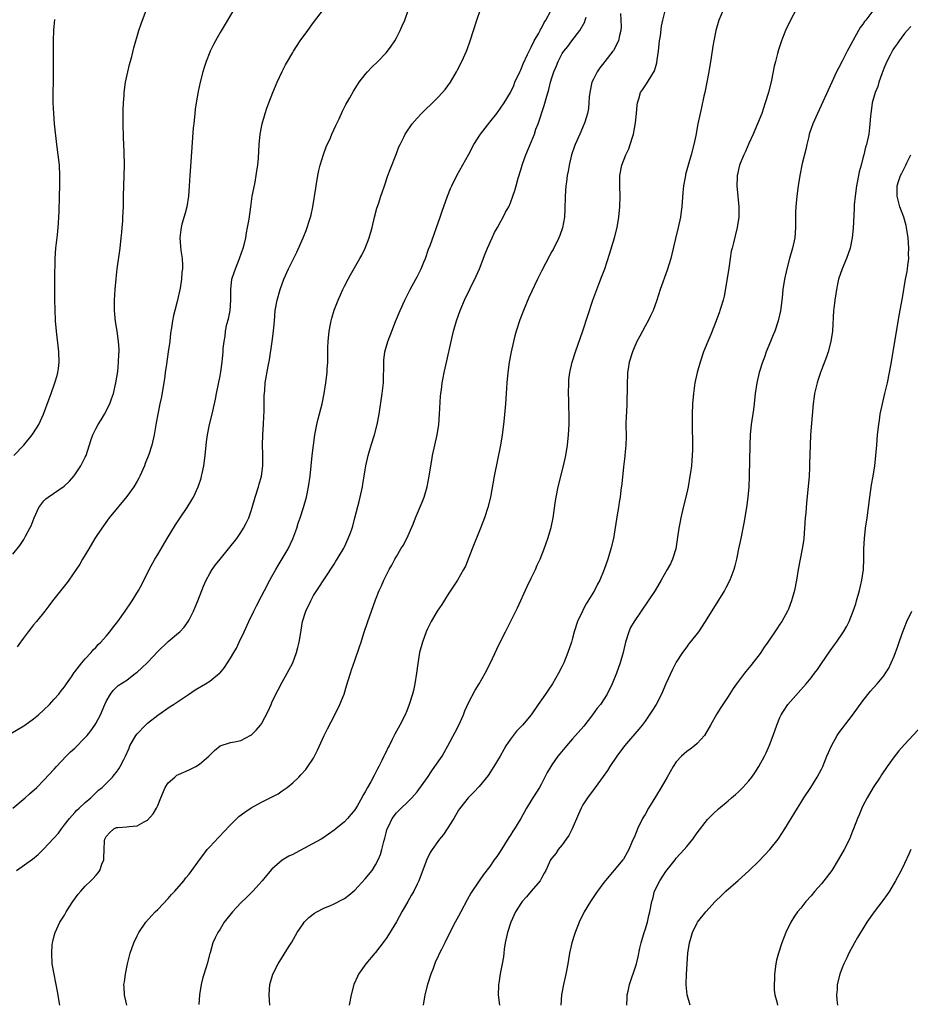
# Model space of a CAD drawing. Units: inches. Extents: x 2607000 to 2610000, y 1476000 to 1479000.
# Drawn here: x 2607842 to 2608014, y 1476981 to 1477171 of the extents above; entities that cross this region are included whole.
import ezdxf

# ---------------------------------------------------------------- set-up
doc = ezdxf.new("R2010")
doc.units = ezdxf.units.IN
doc.header["$MEASUREMENT"] = 0
doc.layers.add('LD26071476_10ft', color=101, linetype='Continuous')

msp = doc.modelspace()

# ---------------------------------------------------------------- linework, layer by layer
at = {"layer": 'LD26071476_10ft'}
for points, elevation in [([(2607840.62, 1477033.38), (2607843.12, 1477034.88), (2607843.31, 1477035), (2607845, 1477036.2), (2607845.97, 1477037), (2607847, 1477037.96), (2607848.08, 1477039), (2607849, 1477040), (2607849.89, 1477041), (2607850.37, 1477041.63), (2607851, 1477042.41), (2607851.38, 1477043), (2607852.32, 1477044.32), (2607852.87, 1477045.13), (2607853, 1477045.27), (2607854.32, 1477047), (2607855, 1477047.78), (2607856.14, 1477049), (2607856.5, 1477049.5), (2607857, 1477049.98), (2607857.47, 1477050.53), (2607858.01, 1477051), (2607859, 1477052.19), (2607859.72, 1477053), (2607860.27, 1477053.73), (2607861.26, 1477055), (2607862.7, 1477057), (2607864.01, 1477059), (2607865.23, 1477061), (2607865.87, 1477062.13), (2607867.29, 1477065), (2607868.42, 1477067), (2607869, 1477067.95), (2607870.79, 1477071), (2607872.38, 1477073.62), (2607873.29, 1477075), (2607874.66, 1477077), (2607875.54, 1477078.46), (2607875.84, 1477079), (2607876.75, 1477081), (2607877.33, 1477082.67), (2607877.43, 1477083), (2607877.54, 1477083.53), (2607877.86, 1477085), (2607878.11, 1477087), (2607878.36, 1477089.64), (2607878.56, 1477091), (2607878.98, 1477093), (2607879.46, 1477095), (2607880.1, 1477097.9), (2607880.3, 1477099), (2607881, 1477102.4), (2607881.12, 1477103.12), (2607881.39, 1477105), (2607881.58, 1477107), (2607881.62, 1477107.62), (2607881.76, 1477109), (2607881.95, 1477110.05), (2607882.06, 1477111), (2607882.32, 1477112.32), (2607882.6, 1477113.4), (2607882.92, 1477115), (2607883.1, 1477117), (2607883.07, 1477119), (2607883.28, 1477121), (2607883.7, 1477122.3), (2607883.95, 1477123), (2607884.75, 1477125), (2607884.8, 1477125.2), (2607885.44, 1477127), (2607885.61, 1477127.61), (2607885.93, 1477129), (2607886.07, 1477129.93), (2607886.31, 1477131), (2607886.58, 1477132.58), (2607886.9, 1477135), (2607887.21, 1477137), (2607887.48, 1477138.52), (2607887.74, 1477139.74), (2607887.97, 1477141), (2607888.09, 1477141.91), (2607888.27, 1477143), (2607888.38, 1477144.38), (2607888.53, 1477147), (2607888.72, 1477149), (2607889.09, 1477151), (2607889.69, 1477153), (2607890.02, 1477153.98), (2607890.41, 1477155), (2607891.19, 1477157), (2607892.03, 1477159), (2607892.96, 1477161.04), (2607893.64, 1477162.36), (2607893.99, 1477163), (2607895, 1477164.74), (2607895.16, 1477165), (2607896.46, 1477167), (2607897.89, 1477169), (2607899, 1477170.5), (2607902.43, 1477175)], 11100), ([(2607841, 1477018.99), (2607843.41, 1477021), (2607844.26, 1477021.74), (2607845.63, 1477023), (2607847, 1477024.38), (2607849, 1477026.5), (2607849.43, 1477027), (2607851.33, 1477029), (2607852.16, 1477029.84), (2607853, 1477030.59), (2607855, 1477032.6), (2607855.33, 1477033), (2607856.07, 1477033.93), (2607856.81, 1477035), (2607857, 1477035.31), (2607857.91, 1477037), (2607858.77, 1477039), (2607859, 1477039.59), (2607859.84, 1477041), (2607860.34, 1477041.66), (2607861.35, 1477042.65), (2607863, 1477043.71), (2607864.65, 1477045), (2607865, 1477045.24), (2607865.91, 1477046.09), (2607867, 1477047.08), (2607869, 1477049.2), (2607871, 1477051.17), (2607873, 1477052.8), (2607873.22, 1477053), (2607874.08, 1477053.92), (2607874.82, 1477055), (2607875, 1477055.3), (2607875.86, 1477057), (2607876.22, 1477057.78), (2607876.7, 1477059), (2607877.45, 1477061), (2607877.82, 1477061.82), (2607878.31, 1477063), (2607879, 1477064.23), (2607879.47, 1477065), (2607880.1, 1477065.9), (2607881, 1477067.05), (2607882.62, 1477069), (2607884.2, 1477071), (2607885, 1477072.17), (2607885.54, 1477073), (2607886.05, 1477073.95), (2607886.53, 1477075), (2607887, 1477076.33), (2607887.21, 1477077), (2607887.78, 1477079), (2607888.4, 1477081), (2607888.52, 1477081.48), (2607888.96, 1477083), (2607889.21, 1477085), (2607889.23, 1477086.77), (2607889.21, 1477087.21), (2607889.19, 1477089), (2607889.26, 1477091), (2607889.39, 1477093), (2607889.46, 1477094.54), (2607889.53, 1477095.53), (2607889.51, 1477098.49), (2607889.62, 1477099.62), (2607889.71, 1477101), (2607890.26, 1477104.26), (2607890.51, 1477105.49), (2607891.06, 1477109), (2607891.31, 1477111), (2607891.46, 1477113), (2607891.65, 1477115), (2607892.02, 1477117), (2607892.57, 1477119), (2607893.29, 1477121), (2607894.22, 1477123), (2607895.79, 1477126.21), (2607897, 1477129), (2607897.59, 1477130.41), (2607897.81, 1477131), (2607898.18, 1477132.18), (2607898.46, 1477133), (2607898.57, 1477133.43), (2607898.91, 1477135), (2607899.45, 1477138.55), (2607899.5, 1477139), (2607899.85, 1477141), (2607900.05, 1477141.95), (2607900.32, 1477143), (2607900.96, 1477145.04), (2607901.49, 1477146.51), (2607902.28, 1477148.28), (2607902.58, 1477149), (2607903.32, 1477150.68), (2607903.94, 1477151.94), (2607904.6, 1477153.4), (2607905.27, 1477154.73), (2607906.02, 1477156.02), (2607906.72, 1477157.28), (2607907.49, 1477158.51), (2607907.85, 1477159), (2607909, 1477160.5), (2607909.44, 1477161), (2607910.19, 1477161.81), (2607911.41, 1477163), (2607913, 1477164.68), (2607913.28, 1477165), (2607914.02, 1477165.98), (2607914.7, 1477167), (2607915, 1477167.54), (2607915.76, 1477169), (2607916.14, 1477169.86), (2607916.62, 1477171), (2607917.37, 1477173)], 11110), ([(2607841, 1477068.01), (2607842.34, 1477069.66), (2607843.16, 1477070.84), (2607843.47, 1477071.47), (2607844.29, 1477073), (2607844.53, 1477073.47), (2607845.11, 1477075), (2607846, 1477077), (2607847, 1477078.29), (2607847.36, 1477078.64), (2607847.83, 1477079), (2607850.89, 1477081.11), (2607851.93, 1477082.07), (2607852.79, 1477083), (2607853, 1477083.27), (2607854.15, 1477085), (2607855, 1477086.72), (2607855.13, 1477087), (2607856.07, 1477089.93), (2607856.44, 1477091), (2607857, 1477092.16), (2607857.47, 1477093), (2607858.08, 1477093.92), (2607858.71, 1477095), (2607859.74, 1477097), (2607860.08, 1477097.92), (2607860.42, 1477099), (2607860.88, 1477101), (2607861.24, 1477103.24), (2607861.43, 1477105), (2607861.47, 1477106.53), (2607861.53, 1477107), (2607861.51, 1477107.51), (2607861.41, 1477109), (2607861.14, 1477111), (2607860.85, 1477112.85), (2607860.65, 1477115), (2607860.64, 1477117), (2607860.77, 1477119), (2607860.94, 1477121.06), (2607861.14, 1477123), (2607861.69, 1477127), (2607861.93, 1477129), (2607862.01, 1477129.99), (2607862.12, 1477131), (2607862.22, 1477132.22), (2607862.26, 1477133), (2607862.34, 1477135), (2607862.37, 1477137), (2607862.5, 1477141), (2607862.53, 1477143), (2607862.51, 1477145.49), (2607862.39, 1477148.39), (2607862.32, 1477151), (2607862.31, 1477153), (2607862.31, 1477153.69), (2607862.36, 1477155), (2607862.48, 1477156.47), (2607862.5, 1477157), (2607862.78, 1477159), (2607863.21, 1477161), (2607863.55, 1477162.45), (2607863.97, 1477163.97), (2607864.35, 1477165.65), (2607865.34, 1477169), (2607865.74, 1477170.26), (2607866.81, 1477173)], 11080), ([(2607841.72, 1477007), (2607844.83, 1477009.17), (2607845.93, 1477010.07), (2607847, 1477011.14), (2607848.85, 1477013.15), (2607849.8, 1477014.2), (2607850.4, 1477015), (2607851, 1477015.75), (2607851.96, 1477017), (2607852.43, 1477017.57), (2607853, 1477018.18), (2607853.37, 1477018.63), (2607853.81, 1477019), (2607855, 1477020.08), (2607856.07, 1477021), (2607856.53, 1477021.47), (2607857.56, 1477022.44), (2607858.25, 1477023), (2607859, 1477023.78), (2607860.22, 1477025), (2607860.59, 1477025.41), (2607861, 1477025.97), (2607861.45, 1477026.55), (2607861.71, 1477027), (2607862.41, 1477028.41), (2607862.74, 1477029), (2607863.43, 1477030.57), (2607863.6, 1477031), (2607864.74, 1477033), (2607865, 1477033.34), (2607866.6, 1477035), (2607867, 1477035.38), (2607869, 1477036.96), (2607871.38, 1477038.62), (2607871.99, 1477039), (2607874.92, 1477040.92), (2607876.2, 1477041.8), (2607878.2, 1477043), (2607879, 1477043.51), (2607880.89, 1477045), (2607881, 1477045.11), (2607881.86, 1477046.14), (2607883, 1477047.93), (2607883.64, 1477049), (2607884.13, 1477049.87), (2607884.7, 1477051), (2607885.64, 1477053), (2607886.54, 1477055), (2607887.5, 1477057), (2607888, 1477058), (2607889, 1477059.88), (2607889.56, 1477061), (2607890.6, 1477063), (2607891, 1477063.67), (2607891.72, 1477065), (2607892.22, 1477065.78), (2607893, 1477067.06), (2607894.13, 1477069), (2607895.06, 1477070.94), (2607895.83, 1477073), (2607896.06, 1477073.94), (2607896.46, 1477075), (2607897.06, 1477077), (2607897.64, 1477079), (2607898.08, 1477081), (2607898.36, 1477083), (2607898.54, 1477085), (2607898.76, 1477087), (2607899.01, 1477089), (2607899.28, 1477091), (2607899.66, 1477093), (2607899.92, 1477094.08), (2607900.67, 1477097), (2607901.09, 1477099), (2607901.39, 1477101), (2607901.62, 1477103), (2607901.65, 1477103.65), (2607901.75, 1477105), (2607901.8, 1477106.2), (2607901.81, 1477107.81), (2607901.86, 1477109), (2607902.06, 1477111), (2607902.32, 1477112.32), (2607902.43, 1477113), (2607902.53, 1477113.47), (2607903, 1477115.03), (2607903.78, 1477117), (2607904.66, 1477119), (2607905, 1477119.7), (2607905.69, 1477121), (2607906.16, 1477121.84), (2607907.98, 1477125), (2607908.33, 1477125.67), (2607909, 1477127), (2607909.77, 1477129), (2607910.32, 1477131), (2607910.78, 1477133), (2607911.26, 1477134.74), (2607911.56, 1477135.56), (2607912.02, 1477137), (2607912.24, 1477137.76), (2607912.7, 1477139), (2607913.38, 1477141), (2607913.81, 1477142.19), (2607915, 1477145.23), (2607915.48, 1477146.52), (2607915.71, 1477147), (2607916.43, 1477148.43), (2607916.7, 1477149), (2607916.81, 1477149.19), (2607918.06, 1477151), (2607919, 1477152.09), (2607919.85, 1477153), (2607920.43, 1477153.57), (2607921.95, 1477155), (2607923, 1477156.03), (2607923.9, 1477157), (2607924.4, 1477157.6), (2607925.41, 1477159), (2607926.62, 1477161), (2607926.75, 1477161.25), (2607927.66, 1477163), (2607928.54, 1477165), (2607928.67, 1477165.33), (2607929.25, 1477167), (2607929.86, 1477169), (2607930.5, 1477171), (2607931.21, 1477173)], 11120), ([(2607884.14, 1477173.86), (2607881, 1477168.61), (2607880.08, 1477167), (2607879.7, 1477166.3), (2607879.09, 1477165), (2607879, 1477164.78), (2607878.3, 1477163), (2607877.99, 1477162.01), (2607877.69, 1477161), (2607877.18, 1477159), (2607876.79, 1477157.21), (2607876.39, 1477155), (2607876.21, 1477153.79), (2607876.11, 1477153), (2607875.9, 1477151), (2607875.82, 1477150.18), (2607875.26, 1477142.74), (2607875.14, 1477141), (2607875.02, 1477138.98), (2607874.88, 1477137), (2607874.56, 1477135), (2607874.26, 1477133.74), (2607873.62, 1477131.62), (2607873.48, 1477131), (2607873.45, 1477130.54), (2607873.21, 1477129), (2607873.33, 1477127.33), (2607873.42, 1477126.58), (2607873.66, 1477125), (2607873.75, 1477123.75), (2607873.72, 1477123), (2607873.62, 1477122.38), (2607873.55, 1477121), (2607873.28, 1477119.28), (2607872.73, 1477116.73), (2607872.28, 1477115), (2607871.99, 1477114.01), (2607871.8, 1477113), (2607871.63, 1477111.63), (2607871.41, 1477110.59), (2607871.29, 1477109), (2607871.01, 1477107.01), (2607870.64, 1477104.64), (2607870.42, 1477103), (2607870.31, 1477102.31), (2607870.13, 1477101), (2607869.92, 1477099.92), (2607869.67, 1477098.33), (2607869.38, 1477097), (2607868.96, 1477095), (2607868.69, 1477093.31), (2607868.52, 1477092.52), (2607868.29, 1477091), (2607867.8, 1477089), (2607867.22, 1477087.22), (2607866.54, 1477085.46), (2607866.39, 1477085), (2607865.51, 1477083), (2607865.34, 1477082.66), (2607865, 1477082.08), (2607864.33, 1477081), (2607863, 1477079.13), (2607859.6, 1477075), (2607858.16, 1477073), (2607856.86, 1477071), (2607855.66, 1477069), (2607854.48, 1477067), (2607853.92, 1477066.08), (2607853.24, 1477065), (2607851.85, 1477063), (2607851.49, 1477062.51), (2607848.69, 1477059), (2607847.97, 1477058.03), (2607847.16, 1477057), (2607845.55, 1477055), (2607845, 1477054.36), (2607844.4, 1477053.61), (2607843.96, 1477053), (2607843, 1477051.72), (2607842.5, 1477051), (2607841.86, 1477050.14)], 11090), ([(2607850.1, 1476981), (2607849.65, 1476983.65), (2607848.98, 1476987), (2607848.63, 1476989), (2607848.51, 1476991), (2607848.63, 1476992.63), (2607848.65, 1476993), (2607848.71, 1476993.3), (2607849, 1476994.35), (2607849.16, 1476995), (2607850.1, 1476997), (2607851, 1476998.38), (2607851.33, 1476999), (2607852.59, 1477001), (2607853.62, 1477002.38), (2607854.12, 1477003), (2607855, 1477003.97), (2607856.09, 1477005), (2607856.54, 1477005.46), (2607857, 1477006.03), (2607857.47, 1477006.53), (2607857.81, 1477007), (2607858.2, 1477008.2), (2607858.54, 1477009), (2607858.59, 1477009.41), (2607858.61, 1477011), (2607858.72, 1477012.72), (2607858.76, 1477013), (2607858.84, 1477013.16), (2607859, 1477013.52), (2607859.72, 1477014.28), (2607860.48, 1477015), (2607861, 1477015.24), (2607861.27, 1477015.27), (2607863, 1477015.37), (2607863.45, 1477015.45), (2607865, 1477015.56), (2607866.35, 1477016.35), (2607867, 1477016.68), (2607868.1, 1477017.9), (2607868.75, 1477019), (2607869, 1477019.51), (2607869.56, 1477021), (2607870.38, 1477023), (2607871, 1477023.91), (2607872.27, 1477025), (2607872.67, 1477025.33), (2607873, 1477025.51), (2607875, 1477026.42), (2607875.43, 1477026.57), (2607876.34, 1477027), (2607877, 1477027.5), (2607878.81, 1477029), (2607879, 1477029.22), (2607879.91, 1477030.09), (2607881, 1477031.04), (2607883, 1477031.66), (2607883.79, 1477031.79), (2607885, 1477032.04), (2607886.95, 1477033.05), (2607887, 1477033.08), (2607887.98, 1477034.02), (2607888.79, 1477035), (2607889, 1477035.28), (2607890.28, 1477037.72), (2607890.82, 1477039), (2607891, 1477039.35), (2607891.77, 1477041), (2607892.18, 1477041.82), (2607893, 1477043.31), (2607893.95, 1477045), (2607895, 1477047.05), (2607895.76, 1477049), (2607896.02, 1477049.98), (2607896.28, 1477051), (2607896.5, 1477052.5), (2607896.66, 1477053.34), (2607896.91, 1477055), (2607897.55, 1477057), (2607898.48, 1477059), (2607899, 1477059.98), (2607899.63, 1477061), (2607903, 1477066.06), (2607903.35, 1477066.65), (2607903.58, 1477067), (2607904.86, 1477069.14), (2607905, 1477069.41), (2607905.72, 1477071), (2607906.12, 1477072.12), (2607906.45, 1477073), (2607906.59, 1477073.41), (2607907.01, 1477075), (2607907.84, 1477078.16), (2607908.04, 1477079), (2607908.46, 1477081), (2607908.51, 1477081.49), (2607908.8, 1477083), (2607909, 1477084.27), (2607909.14, 1477085), (2607909.58, 1477087), (2607910.16, 1477089), (2607910.81, 1477091), (2607911.32, 1477093), (2607911.67, 1477095), (2607912.29, 1477099), (2607912.49, 1477101), (2607912.56, 1477105), (2607912.6, 1477105.4), (2607912.8, 1477107), (2607913.37, 1477109), (2607914.12, 1477111), (2607914.83, 1477112.83), (2607915.71, 1477115), (2607916.65, 1477117), (2607917.68, 1477119), (2607918.78, 1477121), (2607919, 1477121.44), (2607919.5, 1477122.5), (2607919.76, 1477123), (2607920.31, 1477124.31), (2607920.59, 1477125), (2607921.22, 1477126.78), (2607921.49, 1477127.49), (2607922.27, 1477129.73), (2607922.75, 1477131), (2607923.48, 1477133), (2607923.86, 1477134.14), (2607924.86, 1477137), (2607925.47, 1477138.53), (2607925.68, 1477139), (2607926.66, 1477141), (2607929, 1477145.15), (2607929.97, 1477147), (2607931.26, 1477149), (2607933, 1477151.28), (2607934.36, 1477153), (2607935.78, 1477155), (2607936.99, 1477157.01), (2607937.63, 1477158.37), (2607937.87, 1477159), (2607938.87, 1477161.13), (2607939, 1477161.38), (2607939.47, 1477162.53), (2607940.32, 1477164.32), (2607940.72, 1477165.28), (2607941, 1477165.78), (2607941.56, 1477167), (2607942.48, 1477168.48), (2607942.76, 1477169), (2607942.83, 1477169.17), (2607943, 1477169.42), (2607943.5, 1477170.5), (2607943.86, 1477171), (2607944.77, 1477172.77)], 11130), ([(2607958.24, 1477172.24), (2607958.3, 1477171), (2607958.34, 1477169.66), (2607958.29, 1477169), (2607958.03, 1477168.03), (2607957.86, 1477167), (2607956.87, 1477165.13), (2607956.78, 1477165), (2607955.24, 1477163), (2607955, 1477162.72), (2607954.24, 1477161.76), (2607953.73, 1477161), (2607953, 1477159.62), (2607952.7, 1477159), (2607952.29, 1477157), (2607952.18, 1477156.18), (2607952.13, 1477155), (2607952.06, 1477153.94), (2607951.85, 1477153), (2607951.33, 1477151.33), (2607951.25, 1477151), (2607950.39, 1477149), (2607949.49, 1477147), (2607949.35, 1477146.65), (2607948.79, 1477145), (2607948.32, 1477143), (2607948.14, 1477141.86), (2607947.97, 1477141), (2607947.81, 1477139.81), (2607947.72, 1477139), (2607947.57, 1477137), (2607947.52, 1477134.48), (2607947.44, 1477133), (2607947.07, 1477130.93), (2607946.54, 1477129.46), (2607946.33, 1477129), (2607945.23, 1477126.77), (2607945, 1477126.33), (2607944.51, 1477125.49), (2607943, 1477122.58), (2607942.45, 1477121.55), (2607942.21, 1477121), (2607940.55, 1477117.46), (2607939.51, 1477115), (2607938.83, 1477113.17), (2607938.13, 1477111), (2607937.88, 1477110.12), (2607937.59, 1477109), (2607937.14, 1477107), (2607936.77, 1477105), (2607936.49, 1477103), (2607936.29, 1477101), (2607936.15, 1477099), (2607936.03, 1477097), (2607935.81, 1477094.19), (2607935.67, 1477093), (2607935.4, 1477091), (2607935.07, 1477089), (2607933.84, 1477083), (2607933.13, 1477079), (2607932.66, 1477077), (2607932.01, 1477075), (2607931.23, 1477073), (2607929.59, 1477069), (2607928.32, 1477065.68), (2607927.98, 1477065), (2607926.81, 1477063), (2607925, 1477060.27), (2607923.74, 1477058.26), (2607922.89, 1477057), (2607921.72, 1477055), (2607921, 1477053.58), (2607920.74, 1477053), (2607920.03, 1477051), (2607919.49, 1477049), (2607919.12, 1477046.88), (2607918.88, 1477045), (2607918.55, 1477043), (2607918.28, 1477041.72), (2607918.09, 1477041), (2607917.47, 1477039), (2607917, 1477037.79), (2607916.67, 1477037), (2607915.66, 1477035), (2607914.72, 1477033.28), (2607914.22, 1477032.22), (2607913.58, 1477031), (2607913.37, 1477030.63), (2607913, 1477029.83), (2607912.72, 1477029.28), (2607912.59, 1477029), (2607912.22, 1477028.22), (2607911.6, 1477027), (2607911.39, 1477026.61), (2607911, 1477025.79), (2607910.71, 1477025.29), (2607910.06, 1477024.06), (2607909.45, 1477023), (2607909, 1477022.15), (2607908.55, 1477021.45), (2607908.33, 1477021), (2607907.49, 1477019.49), (2607907.12, 1477018.88), (2607907, 1477018.65), (2607905.6, 1477017), (2607905, 1477016.37), (2607903.33, 1477015), (2607903, 1477014.75), (2607900.81, 1477013.19), (2607900.49, 1477013), (2607895.6, 1477010.4), (2607895, 1477010.09), (2607894.26, 1477009.74), (2607893, 1477008.98), (2607891, 1477007.25), (2607889.96, 1477006.04), (2607889.14, 1477005), (2607887.31, 1477003), (2607886.14, 1477001.86), (2607885, 1477000.72), (2607883.37, 1476999), (2607881.81, 1476997), (2607881, 1476995.66), (2607880.55, 1476995), (2607880.03, 1476993.97), (2607879.61, 1476993), (2607879.07, 1476991.07), (2607879.03, 1476990.97), (2607878.5, 1476989), (2607878.34, 1476988.34), (2607877.68, 1476986.32), (2607877.37, 1476985), (2607877.02, 1476983), (2607876.9, 1476981.1)], 11150), ([(2607890.62, 1476981), (2607890.44, 1476983), (2607890.62, 1476985), (2607891.19, 1476987), (2607892.18, 1476989), (2607892.52, 1476989.48), (2607894.21, 1476992.21), (2607894.83, 1476993.17), (2607895.86, 1476995), (2607897, 1476996.71), (2607897.23, 1476997), (2607898.1, 1476997.9), (2607899.23, 1476998.77), (2607899.64, 1476999), (2607901, 1476999.7), (2607902.19, 1477000.19), (2607903, 1477000.55), (2607904.61, 1477001.39), (2607905, 1477001.59), (2607905.81, 1477002.19), (2607907, 1477003.2), (2607909, 1477005.34), (2607910.3, 1477007), (2607911, 1477008.08), (2607911.48, 1477009), (2607911.92, 1477010.08), (2607912.19, 1477011), (2607912.56, 1477012.56), (2607912.76, 1477013.24), (2607913, 1477014.25), (2607913.17, 1477014.83), (2607913.24, 1477015), (2607913.49, 1477015.49), (2607914.22, 1477017), (2607915, 1477018.1), (2607918, 1477021), (2607919, 1477022.14), (2607921, 1477024.94), (2607921.81, 1477026.19), (2607922.45, 1477027), (2607923.81, 1477029), (2607924.25, 1477029.75), (2607924.95, 1477031), (2607926.37, 1477033.63), (2607927.06, 1477035), (2607927.93, 1477037), (2607928.22, 1477037.78), (2607929, 1477039.45), (2607930.23, 1477041.77), (2607931, 1477043), (2607932.16, 1477045), (2607933.17, 1477047), (2607934.37, 1477049.63), (2607935.03, 1477051), (2607936.02, 1477053), (2607937, 1477054.91), (2607938.02, 1477057), (2607938.37, 1477057.63), (2607940.25, 1477061.75), (2607941, 1477063.36), (2607941.83, 1477065), (2607942.17, 1477065.83), (2607942.71, 1477067), (2607943.49, 1477069), (2607943.9, 1477070.1), (2607944.21, 1477071), (2607944.87, 1477073.13), (2607945.24, 1477075), (2607945.7, 1477078.3), (2607945.83, 1477079), (2607946.24, 1477081), (2607947.23, 1477085), (2607947.67, 1477087), (2607948, 1477089), (2607948.22, 1477091), (2607948.33, 1477093), (2607948.35, 1477093.65), (2607948.35, 1477095), (2607948.28, 1477096.28), (2607948.24, 1477097.76), (2607948.18, 1477099), (2607948.24, 1477101), (2607948.3, 1477101.7), (2607948.48, 1477103), (2607948.94, 1477105), (2607949.57, 1477107), (2607951, 1477111.05), (2607951.96, 1477114.04), (2607952.93, 1477117), (2607953.46, 1477118.54), (2607954.03, 1477120.03), (2607954.59, 1477121.41), (2607955.19, 1477123), (2607956.13, 1477125.87), (2607957.07, 1477129), (2607957.58, 1477131), (2607957.94, 1477133), (2607958.12, 1477135), (2607958.14, 1477137), (2607958.08, 1477139), (2607958.13, 1477141), (2607958.5, 1477143), (2607959.26, 1477145), (2607959.83, 1477146.17), (2607960.12, 1477147), (2607960.61, 1477148.61), (2607960.75, 1477149), (2607961.16, 1477151.16), (2607961.34, 1477153), (2607961.43, 1477154.57), (2607961.53, 1477155), (2607961.79, 1477155.79), (2607962.11, 1477157), (2607962.49, 1477157.51), (2607963.28, 1477158.72), (2607964.07, 1477160.07), (2607964.82, 1477161.18), (2607965, 1477161.87), (2607965.26, 1477162.74), (2607965.3, 1477163.3), (2607965.54, 1477165), (2607965.77, 1477167), (2607965.93, 1477167.93), (2607966.16, 1477169.84), (2607966.43, 1477171), (2607966.94, 1477173)], 11160), ([(2607978.1, 1477173), (2607977.19, 1477171), (2607976.63, 1477169), (2607976.24, 1477167), (2607976.07, 1477165.94), (2607975.75, 1477163.75), (2607975.3, 1477161), (2607974.9, 1477159), (2607974.48, 1477157), (2607974.31, 1477156.31), (2607973.86, 1477154.14), (2607973.6, 1477153), (2607973.17, 1477151), (2607972.74, 1477148.74), (2607972.38, 1477147), (2607971.88, 1477145), (2607971.29, 1477143), (2607970.79, 1477141.21), (2607970.75, 1477141), (2607970.71, 1477140.71), (2607970.39, 1477139), (2607970.26, 1477137.74), (2607970.06, 1477135), (2607969.94, 1477134.06), (2607969.79, 1477133), (2607969.35, 1477131), (2607968.84, 1477128.84), (2607968.16, 1477125.84), (2607967.92, 1477125), (2607967.23, 1477122.77), (2607965.86, 1477119), (2607965.22, 1477117), (2607964.52, 1477115), (2607964.04, 1477113.96), (2607963.57, 1477113), (2607963, 1477111.98), (2607961.97, 1477110.03), (2607961.41, 1477109), (2607961, 1477108.12), (2607960.52, 1477107), (2607959.93, 1477105), (2607959.71, 1477103.71), (2607959.61, 1477103), (2607959.59, 1477102.41), (2607959.49, 1477101), (2607959.49, 1477099), (2607959.45, 1477098.55), (2607959.45, 1477097), (2607959.4, 1477095.4), (2607959.31, 1477094.69), (2607959.27, 1477093), (2607959.3, 1477090.7), (2607959.27, 1477089), (2607959.1, 1477087.1), (2607959.09, 1477086.91), (2607958.82, 1477084.82), (2607958.47, 1477081.53), (2607958.3, 1477080.3), (2607958.15, 1477079), (2607957.98, 1477077.98), (2607957.84, 1477077), (2607957.59, 1477075.59), (2607956.87, 1477071), (2607956.4, 1477069), (2607955.78, 1477067), (2607955.09, 1477065), (2607954.27, 1477063), (2607953.8, 1477062.2), (2607953.22, 1477061), (2607951.62, 1477058.38), (2607951, 1477057.2), (2607950.88, 1477057), (2607949.94, 1477055), (2607949.32, 1477053), (2607949, 1477051.79), (2607948.77, 1477051), (2607948.09, 1477049), (2607947.29, 1477047), (2607947, 1477046.39), (2607946.3, 1477045), (2607945.12, 1477043), (2607944.25, 1477041.75), (2607943.76, 1477041), (2607943, 1477039.92), (2607942.38, 1477039), (2607940.99, 1477037), (2607939.3, 1477035), (2607938.18, 1477033.82), (2607937, 1477032.29), (2607936.14, 1477031), (2607935.7, 1477030.3), (2607935, 1477029), (2607933.82, 1477027), (2607932.68, 1477025.32), (2607931, 1477023.19), (2607929.94, 1477022.06), (2607928.85, 1477021), (2607927.15, 1477018.85), (2607927, 1477018.62), (2607926.09, 1477017), (2607924.83, 1477015), (2607924.1, 1477013.9), (2607923.32, 1477013), (2607923, 1477012.58), (2607921.89, 1477011), (2607921.54, 1477010.46), (2607920.88, 1477009.12), (2607919.77, 1477006.23), (2607919.32, 1477005), (2607919, 1477004.33), (2607918.34, 1477003), (2607917.83, 1477002.17), (2607917.19, 1477001), (2607916.05, 1476999), (2607915, 1476997.09), (2607913.45, 1476994.55), (2607913, 1476993.86), (2607912.64, 1476993.36), (2607911, 1476991.18), (2607910.82, 1476991), (2607909.1, 1476989), (2607907.72, 1476987), (2607907.48, 1476986.52), (2607906.82, 1476985), (2607906.28, 1476983), (2607905.88, 1476981)], 11170), ([(2607992.12, 1477173), (2607991, 1477171), (2607990.07, 1477169), (2607989.51, 1477167.51), (2607989.3, 1477167), (2607988.72, 1477165.28), (2607988.55, 1477164.55), (2607988.12, 1477163), (2607987.89, 1477162.11), (2607987.38, 1477159.38), (2607986.79, 1477157), (2607986.15, 1477155), (2607985.47, 1477153), (2607984.68, 1477151), (2607983.82, 1477149), (2607983, 1477147.2), (2607982.35, 1477145.65), (2607982.03, 1477145), (2607981.33, 1477143.33), (2607981.21, 1477143), (2607981, 1477142.18), (2607980.8, 1477141.2), (2607980.75, 1477141), (2607980.73, 1477140.73), (2607980.69, 1477139), (2607981.06, 1477135), (2607981.05, 1477133), (2607980.77, 1477131), (2607980.03, 1477128.03), (2607979.75, 1477127), (2607979.6, 1477126.4), (2607979.38, 1477125), (2607979.12, 1477123.12), (2607978.82, 1477121.18), (2607978.25, 1477117.75), (2607978.03, 1477117), (2607977.57, 1477115.57), (2607977.41, 1477115), (2607977.31, 1477114.69), (2607976.67, 1477113), (2607975.64, 1477110.36), (2607975.08, 1477109), (2607974.27, 1477107), (2607973.58, 1477105), (2607973.02, 1477103), (2607972.59, 1477101), (2607972.29, 1477099), (2607972.11, 1477097), (2607972.03, 1477095), (2607972.05, 1477093), (2607972.12, 1477089), (2607972.11, 1477088.11), (2607972.08, 1477087), (2607971.98, 1477086.02), (2607971.92, 1477085), (2607971.76, 1477083.76), (2607971.64, 1477083), (2607971.28, 1477081), (2607970.83, 1477079), (2607970.33, 1477077), (2607969.86, 1477075), (2607969.72, 1477074.28), (2607969.49, 1477073), (2607969.26, 1477071.26), (2607968.92, 1477069), (2607968.28, 1477067), (2607967.86, 1477066.14), (2607967.25, 1477065), (2607966.11, 1477063), (2607964.89, 1477061), (2607963.59, 1477059), (2607962.2, 1477057), (2607960.84, 1477055), (2607960.18, 1477053.82), (2607959.83, 1477053), (2607959.21, 1477051), (2607958.76, 1477049), (2607958.2, 1477047), (2607957.47, 1477045), (2607956.65, 1477043), (2607955.68, 1477041), (2607954.35, 1477039), (2607953.75, 1477038.25), (2607952.85, 1477037), (2607951.17, 1477034.83), (2607949, 1477032.34), (2607947.8, 1477031), (2607946.52, 1477029.48), (2607946.15, 1477029), (2607945, 1477027.34), (2607944.77, 1477027), (2607944.11, 1477025.89), (2607943.67, 1477025), (2607943, 1477023.7), (2607942.59, 1477023), (2607941.32, 1477021), (2607941, 1477020.46), (2607940.1, 1477019), (2607939.03, 1477017), (2607937.79, 1477015), (2607937.45, 1477014.55), (2607937, 1477013.79), (2607936.68, 1477013.32), (2607935, 1477010.62), (2607934.35, 1477009.65), (2607933.86, 1477009), (2607933, 1477007.77), (2607931.8, 1477006.2), (2607930.96, 1477005), (2607929.39, 1477002.61), (2607928.67, 1477001.33), (2607927.42, 1476999), (2607927, 1476998.19), (2607926.33, 1476997), (2607924.55, 1476993.45), (2607924.35, 1476993), (2607923.71, 1476991.71), (2607923.22, 1476990.78), (2607923, 1476990.28), (2607922.58, 1476989.42), (2607922.07, 1476988.07), (2607921.64, 1476987), (2607921.03, 1476985), (2607920.52, 1476983), (2607920.17, 1476981)], 11180), ([(2608007.1, 1477173), (2608005.55, 1477171), (2608005.3, 1477170.7), (2608005, 1477170.23), (2608004.44, 1477169.56), (2608004.12, 1477169), (2608003.05, 1477167), (2608003, 1477166.87), (2608001.98, 1477165), (2608001, 1477163.09), (2608000.27, 1477161.73), (2607999.92, 1477161), (2607998.97, 1477159), (2607996.21, 1477153), (2607995.32, 1477151), (2607995, 1477150.1), (2607994.66, 1477149), (2607994.55, 1477148.55), (2607994.19, 1477147), (2607993.99, 1477146.01), (2607993.31, 1477143.31), (2607992.82, 1477141), (2607992.48, 1477139), (2607992.22, 1477137), (2607992.05, 1477135), (2607992.01, 1477133.99), (2607991.99, 1477131), (2607991.85, 1477129), (2607991.44, 1477127), (2607990.86, 1477125), (2607990.31, 1477123), (2607989.88, 1477121), (2607989.58, 1477119), (2607989.41, 1477117.41), (2607989.08, 1477114.92), (2607988.66, 1477113), (2607987.99, 1477111), (2607987.71, 1477110.29), (2607987.15, 1477109), (2607986.34, 1477107), (2607986.01, 1477105.99), (2607985.64, 1477105), (2607985, 1477103), (2607984.51, 1477101), (2607984.21, 1477099), (2607984, 1477097), (2607983.86, 1477095.86), (2607983.46, 1477093), (2607983.24, 1477091), (2607983.16, 1477089), (2607983.07, 1477083), (2607982.99, 1477081), (2607982.8, 1477079), (2607982.52, 1477077), (2607982.05, 1477073.95), (2607981.44, 1477071), (2607980.99, 1477069), (2607980.59, 1477067), (2607980.29, 1477065.71), (2607980.1, 1477065), (2607979.51, 1477063.51), (2607979.32, 1477063), (2607978.54, 1477061.46), (2607978.27, 1477061), (2607974.58, 1477055), (2607973.25, 1477053), (2607971.7, 1477051), (2607971.38, 1477050.62), (2607971, 1477050.14), (2607970.18, 1477049), (2607969, 1477047.13), (2607968.26, 1477045.74), (2607967, 1477042.97), (2607966.14, 1477041), (2607965.11, 1477039), (2607964.31, 1477037.69), (2607963, 1477035.79), (2607962.39, 1477035), (2607961.8, 1477034.2), (2607959.01, 1477031), (2607957.5, 1477029), (2607956.16, 1477027), (2607955.71, 1477026.29), (2607954.9, 1477025.1), (2607953.36, 1477023), (2607951.86, 1477021), (2607951, 1477019.65), (2607950.65, 1477019), (2607950.16, 1477017.84), (2607948.9, 1477015), (2607948.27, 1477013.73), (2607947.77, 1477013), (2607947, 1477011.95), (2607946.24, 1477011), (2607945.74, 1477010.26), (2607945, 1477009.36), (2607944.76, 1477009), (2607943.83, 1477007), (2607943.54, 1477006.46), (2607943, 1477005.51), (2607942.74, 1477005), (2607941, 1477002.98), (2607940.1, 1477001.9), (2607939.26, 1477001), (2607939, 1477000.64), (2607937.99, 1476999), (2607937.09, 1476997), (2607936.46, 1476995), (2607936.01, 1476993), (2607935.79, 1476991.79), (2607935.7, 1476991), (2607935.68, 1476990.32), (2607935.39, 1476989), (2607935.02, 1476987.02), (2607934.76, 1476985.24), (2607934.71, 1476985), (2607934.7, 1476984.7), (2607934.66, 1476983), (2607934.87, 1476981)], 11190), ([(2607841.23, 1477087), (2607843.13, 1477089), (2607844.72, 1477091), (2607845, 1477091.41), (2607846.01, 1477093), (2607846.96, 1477095), (2607848.04, 1477097.96), (2607848.4, 1477099), (2607849.13, 1477101), (2607849.58, 1477102.42), (2607849.72, 1477103), (2607849.8, 1477103.8), (2607849.96, 1477105), (2607849.88, 1477107), (2607849.41, 1477111), (2607849.26, 1477113), (2607849.17, 1477115.17), (2607849.12, 1477117), (2607849.1, 1477119), (2607849.13, 1477122.87), (2607849.15, 1477123.15), (2607849.2, 1477125), (2607849.33, 1477127), (2607849.6, 1477129.6), (2607849.76, 1477131), (2607849.82, 1477131.82), (2607849.92, 1477133), (2607849.96, 1477134.04), (2607850.01, 1477137), (2607850.08, 1477139), (2607850.11, 1477141), (2607850.01, 1477143), (2607849.78, 1477145), (2607849.52, 1477147), (2607849.08, 1477151), (2607848.9, 1477153), (2607848.81, 1477155), (2607848.82, 1477157.18), (2607848.85, 1477159), (2607848.86, 1477160.86), (2607848.84, 1477165.16), (2607848.86, 1477167), (2607848.95, 1477169.05), (2607849.1, 1477171.1)], 11070), ([(2607862.99, 1476981), (2607862.65, 1476982.65), (2607862.53, 1476983), (2607862.48, 1476984.48), (2607862.44, 1476985), (2607862.53, 1476985.47), (2607862.74, 1476987), (2607863.15, 1476989), (2607863.5, 1476990.5), (2607863.63, 1476991), (2607864.33, 1476993), (2607865, 1476994.38), (2607865.32, 1476995), (2607866.68, 1476997), (2607867.77, 1476998.23), (2607868.49, 1476999), (2607869, 1476999.48), (2607871, 1477001.59), (2607871.65, 1477002.35), (2607872.27, 1477003), (2607873.97, 1477005), (2607874.41, 1477005.59), (2607875, 1477006.29), (2607875.56, 1477007), (2607877.03, 1477009), (2607877.85, 1477010.15), (2607878.53, 1477011), (2607879, 1477011.54), (2607880.66, 1477013.34), (2607881, 1477013.65), (2607881.64, 1477014.36), (2607883, 1477015.77), (2607884.62, 1477017.38), (2607885.75, 1477018.25), (2607887, 1477019.06), (2607889, 1477020.13), (2607890.91, 1477021.09), (2607892.21, 1477021.79), (2607893, 1477022.31), (2607893.94, 1477023), (2607895, 1477023.88), (2607896.17, 1477025), (2607896.58, 1477025.42), (2607897.52, 1477026.48), (2607897.92, 1477027), (2607899, 1477028.62), (2607899.23, 1477029), (2607899.81, 1477030.19), (2607901.06, 1477033), (2607901.7, 1477034.3), (2607903.12, 1477037), (2607904.11, 1477039), (2607904.92, 1477041), (2607905.4, 1477042.6), (2607905.78, 1477043.78), (2607906.12, 1477045), (2607906.33, 1477045.67), (2607907, 1477047.5), (2607907.91, 1477050.09), (2607908.18, 1477051), (2607908.73, 1477052.73), (2607909.5, 1477055), (2607910.23, 1477057), (2607911, 1477059.19), (2607911.68, 1477061), (2607912.1, 1477061.9), (2607912.57, 1477063), (2607913, 1477063.86), (2607913.6, 1477065), (2607914.13, 1477065.87), (2607914.71, 1477067), (2607915, 1477067.51), (2607915.87, 1477069), (2607916.32, 1477069.68), (2607917, 1477071.03), (2607918.21, 1477073.79), (2607918.67, 1477075), (2607919.96, 1477078.04), (2607920.33, 1477079), (2607920.95, 1477081), (2607921.34, 1477083), (2607921.65, 1477085), (2607921.86, 1477086.14), (2607922, 1477087), (2607922.84, 1477091), (2607923.17, 1477093), (2607923.34, 1477095), (2607923.53, 1477098.47), (2607923.58, 1477099), (2607923.68, 1477099.68), (2607923.82, 1477101), (2607924, 1477102), (2607924.21, 1477103), (2607924.76, 1477105.24), (2607925.55, 1477109), (2607926.03, 1477111), (2607926.62, 1477113), (2607927.32, 1477115), (2607928.16, 1477117), (2607929.24, 1477119.24), (2607930.41, 1477121.59), (2607931.01, 1477122.99), (2607932.12, 1477125.88), (2607932.59, 1477127), (2607933.51, 1477129), (2607933.96, 1477130.04), (2607934.51, 1477131), (2607935, 1477131.94), (2607935.61, 1477133), (2607936.08, 1477133.92), (2607936.68, 1477135), (2607937, 1477135.75), (2607937.49, 1477137), (2607937.88, 1477138.12), (2607938.08, 1477139), (2607938.48, 1477140.48), (2607939, 1477142.1), (2607939.26, 1477143), (2607939.41, 1477143.41), (2607939.98, 1477145), (2607941, 1477147.44), (2607941.62, 1477149), (2607941.93, 1477149.93), (2607942.37, 1477151), (2607943.51, 1477154.49), (2607943.88, 1477155.88), (2607944.38, 1477157.62), (2607944.74, 1477159), (2607945, 1477159.87), (2607945.38, 1477161), (2607945.86, 1477162.14), (2607946.2, 1477163), (2607947, 1477164.54), (2607947.31, 1477165), (2607948.08, 1477165.92), (2607948.85, 1477167), (2607950.4, 1477169), (2607951.33, 1477170.67), (2607951.44, 1477171), (2607951.58, 1477171.58)], 11140), ([(2608014.23, 1477169.77), (2608013.51, 1477169), (2608013, 1477168.37), (2608011.97, 1477167), (2608011.59, 1477166.41), (2608011, 1477165.64), (2608010.75, 1477165.25), (2608010.61, 1477165), (2608010.24, 1477164.24), (2608009.59, 1477163), (2608009, 1477161.65), (2608008.62, 1477160.62), (2608008.08, 1477159), (2608007.85, 1477158.15), (2608007.39, 1477157), (2608006.81, 1477155), (2608006.59, 1477153.41), (2608006.5, 1477153), (2608006.43, 1477152.43), (2608006.35, 1477151), (2608006.24, 1477150.24), (2608006.12, 1477149), (2608005.69, 1477147), (2608005.52, 1477146.48), (2608005.18, 1477145), (2608005, 1477144.33), (2608004.64, 1477143), (2608004.27, 1477141.73), (2608003.96, 1477139.96), (2608003.75, 1477139), (2608003.48, 1477137), (2608003.33, 1477135.33), (2608003.32, 1477134.68), (2608003.12, 1477130.88), (2608002.91, 1477129), (2608002.52, 1477127), (2608001.84, 1477125), (2608000.98, 1477123), (2608000.29, 1477121), (2608000.08, 1477120.08), (2607999.87, 1477119), (2607999.79, 1477118.21), (2607999.57, 1477117), (2607999.37, 1477115.37), (2607999.33, 1477115), (2607999.11, 1477111), (2607998.83, 1477109), (2607998.28, 1477107), (2607997.96, 1477106.04), (2607997, 1477103.55), (2607996.8, 1477103), (2607996.36, 1477101.64), (2607996.14, 1477101), (2607995.65, 1477099), (2607995.58, 1477098.42), (2607995.37, 1477097), (2607994.9, 1477091), (2607994.79, 1477089), (2607994.69, 1477085.31), (2607994.69, 1477084.69), (2607994.6, 1477083), (2607994.38, 1477080.38), (2607994.11, 1477077.89), (2607993.97, 1477075.97), (2607993.88, 1477075), (2607993.74, 1477073), (2607993.57, 1477071), (2607993.51, 1477070.49), (2607993.28, 1477069), (2607992.49, 1477065), (2607992.17, 1477063), (2607991.78, 1477061), (2607991.23, 1477059), (2607990.62, 1477057.38), (2607990.44, 1477057), (2607989.33, 1477055), (2607989, 1477054.49), (2607988.39, 1477053.61), (2607986.66, 1477051), (2607985.98, 1477050.02), (2607985.33, 1477049), (2607985, 1477048.55), (2607983.79, 1477047), (2607983.42, 1477046.58), (2607983, 1477046.03), (2607982.14, 1477045), (2607980.62, 1477043), (2607979.94, 1477042.06), (2607979, 1477040.56), (2607977.59, 1477038.41), (2607976.82, 1477037.18), (2607975.6, 1477035), (2607974.44, 1477033), (2607973, 1477031.48), (2607972.49, 1477031), (2607971.65, 1477030.35), (2607971, 1477029.91), (2607969.99, 1477029), (2607969, 1477027.9), (2607968.38, 1477027), (2607967.26, 1477025), (2607966.1, 1477023), (2607965, 1477021.15), (2607963.66, 1477019), (2607963, 1477017.8), (2607962.68, 1477017.32), (2607962.5, 1477017), (2607961.53, 1477015), (2607961.4, 1477014.6), (2607961, 1477013.63), (2607960.45, 1477012.45), (2607959.84, 1477011), (2607959.55, 1477010.45), (2607958.82, 1477009.18), (2607958.7, 1477009), (2607955, 1477004.65), (2607953.8, 1477003), (2607953.49, 1477002.51), (2607952.43, 1477001), (2607951.21, 1476999), (2607950.23, 1476997), (2607949.47, 1476995), (2607949.37, 1476994.63), (2607948.83, 1476993), (2607948.4, 1476991), (2607948.2, 1476989.8), (2607948.09, 1476989), (2607947.71, 1476987), (2607947.59, 1476986.41), (2607947.24, 1476985), (2607946.85, 1476983), (2607946.71, 1476981)], 11200), ([(2607959.44, 1476981), (2607959.49, 1476982.51), (2607959.54, 1476983), (2607959.73, 1476983.73), (2607959.97, 1476985), (2607960.21, 1476985.79), (2607961, 1476988.02), (2607961.31, 1476989), (2607961.65, 1476990.35), (2607961.97, 1476991.97), (2607962.21, 1476993), (2607962.81, 1476995), (2607963, 1476995.54), (2607963.42, 1476997), (2607963.72, 1476998.28), (2607963.92, 1476999), (2607964.29, 1477001), (2607964.47, 1477001.53), (2607964.8, 1477003), (2607965.82, 1477005), (2607967, 1477006.77), (2607968.76, 1477009), (2607969, 1477009.35), (2607970.53, 1477011), (2607971, 1477011.62), (2607972.17, 1477013), (2607973, 1477014.21), (2607975, 1477016.83), (2607976.09, 1477017.91), (2607977.13, 1477018.87), (2607979, 1477020.4), (2607979.66, 1477021), (2607980.4, 1477021.6), (2607981, 1477022.12), (2607981.85, 1477023), (2607983, 1477024.24), (2607983.58, 1477025), (2607984.16, 1477025.84), (2607984.93, 1477027), (2607986, 1477029), (2607986.34, 1477029.66), (2607987, 1477031.14), (2607987.71, 1477033), (2607988.4, 1477035), (2607989, 1477036.49), (2607989.23, 1477037), (2607989.68, 1477037.68), (2607990.52, 1477039), (2607991, 1477039.56), (2607994.08, 1477043), (2607995, 1477044.14), (2607995.67, 1477045), (2607996.23, 1477045.77), (2607997, 1477046.89), (2607998.65, 1477049.35), (2607999.49, 1477050.51), (2607999.88, 1477051), (2608001.28, 1477053), (2608001.91, 1477054.09), (2608002.35, 1477055), (2608003.14, 1477057), (2608003.6, 1477058.4), (2608003.78, 1477059), (2608004.32, 1477061), (2608004.45, 1477061.55), (2608004.77, 1477063), (2608005.08, 1477065), (2608005.19, 1477067), (2608005.2, 1477069), (2608005.28, 1477071), (2608005.52, 1477073), (2608005.8, 1477075), (2608006.31, 1477079), (2608006.67, 1477081.33), (2608006.98, 1477083), (2608007.3, 1477085), (2608007.51, 1477087), (2608007.66, 1477089), (2608007.83, 1477091), (2608008.05, 1477093), (2608008.17, 1477093.83), (2608008.35, 1477095), (2608008.75, 1477097), (2608009.24, 1477099), (2608009.71, 1477101), (2608010.12, 1477103), (2608010.38, 1477104.38), (2608010.84, 1477107), (2608011.99, 1477114.01), (2608012.61, 1477117.39), (2608013.23, 1477121), (2608013.53, 1477122.47), (2608013.6, 1477123), (2608013.65, 1477123.65), (2608013.83, 1477125), (2608013.81, 1477125.81), (2608013.84, 1477127), (2608013.7, 1477129), (2608013.42, 1477131), (2608013.34, 1477131.34), (2608012.87, 1477133), (2608012.14, 1477135), (2608011.58, 1477137), (2608011.58, 1477139), (2608011.86, 1477139.86), (2608012.25, 1477141), (2608012.52, 1477141.48), (2608013, 1477142.51), (2608013.26, 1477143), (2608013.46, 1477143.46), (2608014.21, 1477145)], 11210), ([(2607971.68, 1476981), (2607971.11, 1476983), (2607970.91, 1476984.91), (2607970.92, 1476985.08), (2607970.98, 1476987), (2607971.25, 1476991), (2607971.54, 1476993), (2607971.88, 1476994.12), (2607972.13, 1476995), (2607973, 1476996.88), (2607973.08, 1476997), (2607974.7, 1476999), (2607976.52, 1477001), (2607977.79, 1477002.21), (2607978.57, 1477003), (2607980.96, 1477005.04), (2607983, 1477006.88), (2607985, 1477008.84), (2607987.03, 1477011), (2607988.62, 1477013), (2607988.78, 1477013.22), (2607989.94, 1477015), (2607991.14, 1477017), (2607991.87, 1477018.13), (2607992.35, 1477019), (2607993, 1477020.04), (2607993.61, 1477021), (2607994.94, 1477023), (2607996.2, 1477025), (2607997, 1477026.51), (2607997.24, 1477027), (2607998.06, 1477029), (2607998.91, 1477031), (2608000.05, 1477033), (2608000.43, 1477033.57), (2608003, 1477036.94), (2608005, 1477039.71), (2608006.46, 1477041.54), (2608007, 1477042.16), (2608007.77, 1477043), (2608009, 1477044.52), (2608009.33, 1477045), (2608009.98, 1477046.02), (2608010.43, 1477047), (2608011, 1477048.29), (2608011.76, 1477050.24), (2608011.99, 1477051), (2608012.49, 1477052.49), (2608013, 1477053.83), (2608013.5, 1477055), (2608014.44, 1477057)], 11220), ([(2608016.46, 1477035), (2608013, 1477031.25), (2608011.94, 1477030.06), (2608011, 1477028.92), (2608009.65, 1477027), (2608008.6, 1477025.4), (2608008.31, 1477025), (2608006.97, 1477023), (2608005.83, 1477021), (2608005, 1477019.42), (2608004.8, 1477019), (2608004.27, 1477017.73), (2608003.93, 1477017), (2608003.17, 1477015), (2608003, 1477014.59), (2608002.38, 1477013), (2608001.39, 1477011), (2608000.25, 1477009), (2607998.99, 1477007), (2607997.47, 1477005), (2607997, 1477004.43), (2607995.74, 1477003), (2607995, 1477002.12), (2607994.01, 1477001), (2607993, 1476999.74), (2607992.38, 1476999), (2607991.82, 1476998.18), (2607991.08, 1476997), (2607990.13, 1476995), (2607989.8, 1476994.2), (2607989.36, 1476993), (2607988.71, 1476991), (2607988.35, 1476989.65), (2607988.23, 1476989), (2607987.96, 1476987), (2607987.94, 1476986.06), (2607987.86, 1476985), (2607987.89, 1476983.89), (2607988, 1476983), (2607988.37, 1476981.63), (2607988.5, 1476981)], 11230), ([(2608014.25, 1477011), (2608013.87, 1477010.13), (2608013, 1477008.35), (2608012.36, 1477007), (2608011.3, 1477005), (2608010.11, 1477003), (2608009.67, 1477002.33), (2608008.84, 1477001.16), (2608007.17, 1476999), (2608005.75, 1476997), (2608005, 1476995.75), (2608004.53, 1476995), (2608003.98, 1476994.02), (2608003.37, 1476993), (2608002.3, 1476991), (2608001.88, 1476990.12), (2608001.31, 1476989), (2608001, 1476988.23), (2608000.53, 1476987), (2608000.05, 1476985), (2608000, 1476984), (2607999.9, 1476983), (2607999.97, 1476982.03), (2608000.09, 1476981)], 11240)]:
    msp.add_lwpolyline(points, dxfattribs=dict(at, elevation=elevation))

doc.saveas('drawing.dxf')
